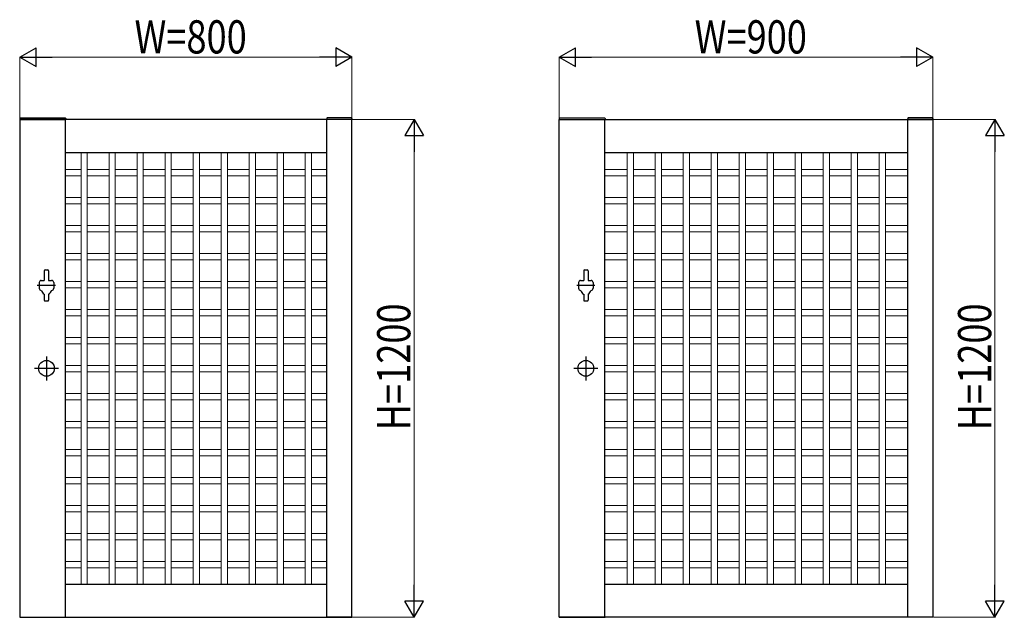
# Model space of a CAD drawing. Units: millimetres. Extents: x 0 to 16820, y 0 to 11880.
# Drawn here: x 8900 to 11273, y 2990 to 4430 of the extents above; entities that cross this region are included whole.
import ezdxf

# ---------------------------------------------------------------- set-up
doc = ezdxf.new("R2010")
doc.units = ezdxf.units.MM
for name, color, linetype, lineweight in [('YKK_11', 7, 'Continuous', 30), ('YKK_11E', 7, 'Continuous', 13), ('YKK_A1', 4, 'Continuous', 30), ('YKK_D', 6, 'Continuous', 13)]:
    doc.layers.add(name, color=color, linetype=linetype, lineweight=lineweight)
doc.styles.add('text-b', font='extslim2.shx', dxfattribs={"width": 0.8, "bigfont": 'extfont2.shx'})

msp = doc.modelspace()

# ---------------------------------------------------------------- linework, layer by layer
at = {"layer": 'YKK_11'}
for p, q in [((8900, 4190), (8900, 2990)), ((9700, 4190), (8900, 4190)), ((9010, 2990), (9010, 4190)), ((9640, 2990), (9640, 4190)), ((9700, 2990), (9700, 4190)), ((10200, 2990), (10200, 4190)), ((10200, 4190), (11100, 4190)), ((10310, 2990), (10310, 4190)), ((11040, 2990), (11040, 4190)), ((11100, 4190), (11100, 2990)), ((9010, 4110), (9640, 4110)), ((10310, 4110), (11040, 4110)), ((9010, 3070), (9640, 3070)), ((10310, 3070), (11040, 3070)), ((8900, 2990), (9700, 2990)), ((11100, 2990), (10200, 2990))]:
    msp.add_line(p, q, dxfattribs=at)
at = {"layer": 'YKK_11E'}
for p, q in [((9047.5, 4110), (9047.5, 3070)), ((9062.5, 4110), (9062.5, 3070)), ((9115, 4110), (9115, 3070)), ((9130, 4110), (9130, 3070)), ((9182.5, 4110), (9182.5, 3070)), ((9197.5, 4110), (9197.5, 3070)), ((9250, 4110), (9250, 3070)), ((9265, 4110), (9265, 3070)), ((9317.5, 4110), (9317.5, 3070)), ((9332.5, 4110), (9332.5, 3070)), ((9385, 4110), (9385, 3070)), ((9400, 4110), (9400, 3070)), ((9452.5, 4110), (9452.5, 3070)), ((9467.5, 4110), (9467.5, 3070)), ((9520, 4110), (9520, 3070)), ((9535, 4110), (9535, 3070)), ((9587.5, 4110), (9587.5, 3070)), ((9602.5, 4110), (9602.5, 3070)), ((10363.8, 4110), (10363.8, 3070)), ((10378.8, 4110), (10378.8, 3070)), ((10431.3, 4110), (10431.3, 3070)), ((10446.3, 4110), (10446.3, 3070)), ((10498.8, 4110), (10498.8, 3070)), ((10513.8, 4110), (10513.8, 3070)), ((10566.3, 4110), (10566.3, 3070)), ((10581.3, 4110), (10581.3, 3070)), ((10633.8, 4110), (10633.8, 3070)), ((10648.8, 4110), (10648.8, 3070)), ((10701.3, 4110), (10701.3, 3070)), ((10716.3, 4110), (10716.3, 3070)), ((10768.8, 4110), (10768.8, 3070)), ((10783.8, 4110), (10783.8, 3070)), ((10836.3, 4110), (10836.3, 3070)), ((10851.3, 4110), (10851.3, 3070)), ((10903.8, 4110), (10903.8, 3070)), ((10918.8, 4110), (10918.8, 3070)), ((10971.3, 4110), (10971.3, 3070)), ((10986.3, 4110), (10986.3, 3070)), ((9047.5, 4069.4), (9010, 4069.4)), ((9115, 4069.4), (9062.5, 4069.4)), ((9182.5, 4069.4), (9130, 4069.4)), ((9250, 4069.4), (9197.5, 4069.4)), ((9317.5, 4069.4), (9265, 4069.4)), ((9385, 4069.4), (9332.5, 4069.4)), ((9452.5, 4069.4), (9400, 4069.4)), ((9520, 4069.4), (9467.5, 4069.4)), ((9587.5, 4069.4), (9535, 4069.4)), ((9640, 4069.4), (9602.5, 4069.4)), ((10310, 4069.4), (10363.8, 4069.4)), ((10378.8, 4069.4), (10431.3, 4069.4)), ((10446.3, 4069.4), (10498.8, 4069.4)), ((10513.8, 4069.4), (10566.3, 4069.4)), ((10581.3, 4069.4), (10633.8, 4069.4)), ((10648.8, 4069.4), (10701.3, 4069.4)), ((10716.3, 4069.4), (10768.8, 4069.4)), ((10783.8, 4069.4), (10836.3, 4069.4)), ((10851.3, 4069.4), (10903.8, 4069.4)), ((10918.8, 4069.4), (10971.3, 4069.4)), ((10986.3, 4069.4), (11040, 4069.4)), ((9047.5, 4054.4), (9010, 4054.4)), ((9115, 4054.4), (9062.5, 4054.4)), ((9182.5, 4054.4), (9130, 4054.4)), ((9250, 4054.4), (9197.5, 4054.4)), ((9317.5, 4054.4), (9265, 4054.4)), ((9385, 4054.4), (9332.5, 4054.4)), ((9452.5, 4054.4), (9400, 4054.4)), ((9520, 4054.4), (9467.5, 4054.4)), ((9587.5, 4054.4), (9535, 4054.4)), ((9640, 4054.4), (9602.5, 4054.4)), ((10310, 4054.4), (10363.8, 4054.4)), ((10378.8, 4054.4), (10431.3, 4054.4)), ((10446.3, 4054.4), (10498.8, 4054.4)), ((10513.8, 4054.4), (10566.3, 4054.4)), ((10581.3, 4054.4), (10633.8, 4054.4)), ((10648.8, 4054.4), (10701.3, 4054.4)), ((10716.3, 4054.4), (10768.8, 4054.4)), ((10783.8, 4054.4), (10836.3, 4054.4)), ((10851.3, 4054.4), (10903.8, 4054.4)), ((10918.8, 4054.4), (10971.3, 4054.4)), ((10986.3, 4054.4), (11040, 4054.4)), ((9047.5, 4001.9), (9010, 4001.9)), ((9047.5, 3986.9), (9010, 3986.9)), ((9115, 4001.9), (9062.5, 4001.9)), ((9115, 3986.9), (9062.5, 3986.9)), ((9182.5, 4001.9), (9130, 4001.9)), ((9182.5, 3986.9), (9130, 3986.9)), ((9250, 4001.9), (9197.5, 4001.9)), ((9250, 3986.9), (9197.5, 3986.9)), ((9317.5, 4001.9), (9265, 4001.9)), ((9317.5, 3986.9), (9265, 3986.9)), ((9385, 4001.9), (9332.5, 4001.9)), ((9385, 3986.9), (9332.5, 3986.9)), ((9452.5, 4001.9), (9400, 4001.9)), ((9452.5, 3986.9), (9400, 3986.9)), ((9520, 4001.9), (9467.5, 4001.9)), ((9520, 3986.9), (9467.5, 3986.9)), ((9587.5, 4001.9), (9535, 4001.9)), ((9587.5, 3986.9), (9535, 3986.9)), ((9640, 4001.9), (9602.5, 4001.9)), ((9640, 3986.9), (9602.5, 3986.9)), ((10310, 4001.9), (10363.8, 4001.9)), ((10310, 3986.9), (10363.8, 3986.9)), ((10378.8, 4001.9), (10431.3, 4001.9)), ((10378.8, 3986.9), (10431.3, 3986.9)), ((10446.3, 4001.9), (10498.8, 4001.9)), ((10446.3, 3986.9), (10498.8, 3986.9)), ((10513.8, 4001.9), (10566.3, 4001.9)), ((10513.8, 3986.9), (10566.3, 3986.9)), ((10581.3, 4001.9), (10633.8, 4001.9)), ((10581.3, 3986.9), (10633.8, 3986.9)), ((10648.8, 4001.9), (10701.3, 4001.9)), ((10648.8, 3986.9), (10701.3, 3986.9)), ((10716.3, 4001.9), (10768.8, 4001.9)), ((10716.3, 3986.9), (10768.8, 3986.9)), ((10783.8, 4001.9), (10836.3, 4001.9)), ((10783.8, 3986.9), (10836.3, 3986.9)), ((10851.3, 4001.9), (10903.8, 4001.9)), ((10851.3, 3986.9), (10903.8, 3986.9)), ((10918.8, 4001.9), (10971.3, 4001.9)), ((10918.8, 3986.9), (10971.3, 3986.9)), ((10986.3, 4001.9), (11040, 4001.9)), ((10986.3, 3986.9), (11040, 3986.9)), ((9047.5, 3934.4), (9010, 3934.4)), ((9047.5, 3919.4), (9010, 3919.4)), ((9115, 3934.4), (9062.5, 3934.4)), ((9115, 3919.4), (9062.5, 3919.4)), ((9182.5, 3934.4), (9130, 3934.4)), ((9182.5, 3919.4), (9130, 3919.4)), ((9250, 3934.4), (9197.5, 3934.4)), ((9250, 3919.4), (9197.5, 3919.4)), ((9317.5, 3934.4), (9265, 3934.4)), ((9317.5, 3919.4), (9265, 3919.4)), ((9385, 3934.4), (9332.5, 3934.4)), ((9385, 3919.4), (9332.5, 3919.4)), ((9452.5, 3934.4), (9400, 3934.4)), ((9452.5, 3919.4), (9400, 3919.4)), ((9520, 3934.4), (9467.5, 3934.4)), ((9520, 3919.4), (9467.5, 3919.4)), ((9587.5, 3934.4), (9535, 3934.4)), ((9587.5, 3919.4), (9535, 3919.4)), ((9640, 3934.4), (9602.5, 3934.4)), ((9640, 3919.4), (9602.5, 3919.4)), ((10310, 3934.4), (10363.8, 3934.4)), ((10310, 3919.4), (10363.8, 3919.4)), ((10378.8, 3934.4), (10431.3, 3934.4)), ((10378.8, 3919.4), (10431.3, 3919.4)), ((10446.3, 3934.4), (10498.8, 3934.4)), ((10446.3, 3919.4), (10498.8, 3919.4)), ((10513.8, 3934.4), (10566.3, 3934.4)), ((10513.8, 3919.4), (10566.3, 3919.4)), ((10581.3, 3934.4), (10633.8, 3934.4)), ((10581.3, 3919.4), (10633.8, 3919.4)), ((10648.8, 3934.4), (10701.3, 3934.4)), ((10648.8, 3919.4), (10701.3, 3919.4)), ((10716.3, 3934.4), (10768.8, 3934.4)), ((10716.3, 3919.4), (10768.8, 3919.4)), ((10783.8, 3934.4), (10836.3, 3934.4)), ((10783.8, 3919.4), (10836.3, 3919.4)), ((10851.3, 3934.4), (10903.8, 3934.4)), ((10851.3, 3919.4), (10903.8, 3919.4)), ((10918.8, 3934.4), (10971.3, 3934.4)), ((10918.8, 3919.4), (10971.3, 3919.4)), ((10986.3, 3934.4), (11040, 3934.4)), ((10986.3, 3919.4), (11040, 3919.4)), ((9047.5, 3866.9), (9010, 3866.9)), ((9047.5, 3851.9), (9010, 3851.9)), ((9115, 3866.9), (9062.5, 3866.9)), ((9115, 3851.9), (9062.5, 3851.9)), ((9182.5, 3866.9), (9130, 3866.9)), ((9182.5, 3851.9), (9130, 3851.9)), ((9250, 3866.9), (9197.5, 3866.9)), ((9250, 3851.9), (9197.5, 3851.9)), ((9317.5, 3866.9), (9265, 3866.9)), ((9317.5, 3851.9), (9265, 3851.9)), ((9385, 3866.9), (9332.5, 3866.9)), ((9385, 3851.9), (9332.5, 3851.9)), ((9452.5, 3866.9), (9400, 3866.9)), ((9452.5, 3851.9), (9400, 3851.9)), ((9520, 3866.9), (9467.5, 3866.9)), ((9520, 3851.9), (9467.5, 3851.9)), ((9587.5, 3866.9), (9535, 3866.9)), ((9587.5, 3851.9), (9535, 3851.9)), ((9640, 3866.9), (9602.5, 3866.9)), ((9640, 3851.9), (9602.5, 3851.9)), ((10310, 3866.9), (10363.8, 3866.9)), ((10310, 3851.9), (10363.8, 3851.9)), ((10378.8, 3866.9), (10431.3, 3866.9)), ((10378.8, 3851.9), (10431.3, 3851.9)), ((10446.3, 3866.9), (10498.8, 3866.9)), ((10446.3, 3851.9), (10498.8, 3851.9)), ((10513.8, 3866.9), (10566.3, 3866.9)), ((10513.8, 3851.9), (10566.3, 3851.9)), ((10581.3, 3866.9), (10633.8, 3866.9)), ((10581.3, 3851.9), (10633.8, 3851.9)), ((10648.8, 3866.9), (10701.3, 3866.9)), ((10648.8, 3851.9), (10701.3, 3851.9)), ((10716.3, 3866.9), (10768.8, 3866.9)), ((10716.3, 3851.9), (10768.8, 3851.9)), ((10783.8, 3866.9), (10836.3, 3866.9)), ((10783.8, 3851.9), (10836.3, 3851.9)), ((10851.3, 3866.9), (10903.8, 3866.9)), ((10851.3, 3851.9), (10903.8, 3851.9)), ((10918.8, 3866.9), (10971.3, 3866.9)), ((10918.8, 3851.9), (10971.3, 3851.9)), ((10986.3, 3866.9), (11040, 3866.9)), ((10986.3, 3851.9), (11040, 3851.9)), ((9047.5, 3799.4), (9010, 3799.4)), ((9115, 3799.4), (9062.5, 3799.4)), ((9182.5, 3799.4), (9130, 3799.4)), ((9250, 3799.4), (9197.5, 3799.4)), ((9317.5, 3799.4), (9265, 3799.4)), ((9385, 3799.4), (9332.5, 3799.4)), ((9452.5, 3799.4), (9400, 3799.4)), ((9520, 3799.4), (9467.5, 3799.4)), ((9587.5, 3799.4), (9535, 3799.4)), ((9640, 3799.4), (9602.5, 3799.4)), ((10310, 3799.4), (10363.8, 3799.4)), ((10378.8, 3799.4), (10431.3, 3799.4)), ((10446.3, 3799.4), (10498.8, 3799.4)), ((10513.8, 3799.4), (10566.3, 3799.4)), ((10581.3, 3799.4), (10633.8, 3799.4)), ((10648.8, 3799.4), (10701.3, 3799.4)), ((10716.3, 3799.4), (10768.8, 3799.4)), ((10783.8, 3799.4), (10836.3, 3799.4)), ((10851.3, 3799.4), (10903.8, 3799.4)), ((10918.8, 3799.4), (10971.3, 3799.4)), ((10986.3, 3799.4), (11040, 3799.4)), ((9047.5, 3784.4), (9010, 3784.4)), ((9115, 3784.4), (9062.5, 3784.4)), ((9182.5, 3784.4), (9130, 3784.4)), ((9250, 3784.4), (9197.5, 3784.4)), ((9317.5, 3784.4), (9265, 3784.4)), ((9385, 3784.4), (9332.5, 3784.4)), ((9452.5, 3784.4), (9400, 3784.4)), ((9520, 3784.4), (9467.5, 3784.4)), ((9587.5, 3784.4), (9535, 3784.4)), ((9640, 3784.4), (9602.5, 3784.4)), ((10310, 3784.4), (10363.8, 3784.4)), ((10378.8, 3784.4), (10431.3, 3784.4)), ((10446.3, 3784.4), (10498.8, 3784.4)), ((10513.8, 3784.4), (10566.3, 3784.4)), ((10581.3, 3784.4), (10633.8, 3784.4)), ((10648.8, 3784.4), (10701.3, 3784.4)), ((10716.3, 3784.4), (10768.8, 3784.4)), ((10783.8, 3784.4), (10836.3, 3784.4)), ((10851.3, 3784.4), (10903.8, 3784.4)), ((10918.8, 3784.4), (10971.3, 3784.4)), ((10986.3, 3784.4), (11040, 3784.4)), ((9047.5, 3731.9), (9010, 3731.9)), ((9115, 3731.9), (9062.5, 3731.9)), ((9182.5, 3731.9), (9130, 3731.9)), ((9250, 3731.9), (9197.5, 3731.9)), ((9317.5, 3731.9), (9265, 3731.9)), ((9385, 3731.9), (9332.5, 3731.9)), ((9452.5, 3731.9), (9400, 3731.9)), ((9520, 3731.9), (9467.5, 3731.9)), ((9587.5, 3731.9), (9535, 3731.9)), ((9640, 3731.9), (9602.5, 3731.9)), ((10310, 3731.9), (10363.8, 3731.9)), ((10378.8, 3731.9), (10431.3, 3731.9)), ((10446.3, 3731.9), (10498.8, 3731.9)), ((10513.8, 3731.9), (10566.3, 3731.9)), ((10581.3, 3731.9), (10633.8, 3731.9)), ((10648.8, 3731.9), (10701.3, 3731.9)), ((10716.3, 3731.9), (10768.8, 3731.9)), ((10783.8, 3731.9), (10836.3, 3731.9)), ((10851.3, 3731.9), (10903.8, 3731.9)), ((10918.8, 3731.9), (10971.3, 3731.9)), ((10986.3, 3731.9), (11040, 3731.9)), ((9047.5, 3716.9), (9010, 3716.9)), ((9115, 3716.9), (9062.5, 3716.9)), ((9182.5, 3716.9), (9130, 3716.9)), ((9250, 3716.9), (9197.5, 3716.9)), ((9317.5, 3716.9), (9265, 3716.9)), ((9385, 3716.9), (9332.5, 3716.9)), ((9452.5, 3716.9), (9400, 3716.9)), ((9520, 3716.9), (9467.5, 3716.9)), ((9587.5, 3716.9), (9535, 3716.9)), ((9640, 3716.9), (9602.5, 3716.9)), ((10310, 3716.9), (10363.8, 3716.9)), ((10378.8, 3716.9), (10431.3, 3716.9)), ((10446.3, 3716.9), (10498.8, 3716.9)), ((10513.8, 3716.9), (10566.3, 3716.9)), ((10581.3, 3716.9), (10633.8, 3716.9)), ((10648.8, 3716.9), (10701.3, 3716.9)), ((10716.3, 3716.9), (10768.8, 3716.9)), ((10783.8, 3716.9), (10836.3, 3716.9)), ((10851.3, 3716.9), (10903.8, 3716.9)), ((10918.8, 3716.9), (10971.3, 3716.9)), ((10986.3, 3716.9), (11040, 3716.9)), ((9047.5, 3664.4), (9010, 3664.4)), ((9115, 3664.4), (9062.5, 3664.4)), ((9182.5, 3664.4), (9130, 3664.4)), ((9250, 3664.4), (9197.5, 3664.4)), ((9317.5, 3664.4), (9265, 3664.4)), ((9385, 3664.4), (9332.5, 3664.4)), ((9452.5, 3664.4), (9400, 3664.4)), ((9520, 3664.4), (9467.5, 3664.4)), ((9587.5, 3664.4), (9535, 3664.4)), ((9640, 3664.4), (9602.5, 3664.4)), ((10310, 3664.4), (10363.8, 3664.4)), ((10378.8, 3664.4), (10431.3, 3664.4)), ((10446.3, 3664.4), (10498.8, 3664.4)), ((10513.8, 3664.4), (10566.3, 3664.4)), ((10581.3, 3664.4), (10633.8, 3664.4)), ((10648.8, 3664.4), (10701.3, 3664.4)), ((10716.3, 3664.4), (10768.8, 3664.4)), ((10783.8, 3664.4), (10836.3, 3664.4)), ((10851.3, 3664.4), (10903.8, 3664.4)), ((10918.8, 3664.4), (10971.3, 3664.4)), ((10986.3, 3664.4), (11040, 3664.4)), ((9047.5, 3649.4), (9010, 3649.4)), ((9115, 3649.4), (9062.5, 3649.4)), ((9182.5, 3649.4), (9130, 3649.4)), ((9250, 3649.4), (9197.5, 3649.4)), ((9317.5, 3649.4), (9265, 3649.4)), ((9385, 3649.4), (9332.5, 3649.4)), ((9452.5, 3649.4), (9400, 3649.4)), ((9520, 3649.4), (9467.5, 3649.4)), ((9587.5, 3649.4), (9535, 3649.4)), ((9640, 3649.4), (9602.5, 3649.4)), ((10310, 3649.4), (10363.8, 3649.4)), ((10378.8, 3649.4), (10431.3, 3649.4)), ((10446.3, 3649.4), (10498.8, 3649.4)), ((10513.8, 3649.4), (10566.3, 3649.4)), ((10581.3, 3649.4), (10633.8, 3649.4)), ((10648.8, 3649.4), (10701.3, 3649.4)), ((10716.3, 3649.4), (10768.8, 3649.4)), ((10783.8, 3649.4), (10836.3, 3649.4)), ((10851.3, 3649.4), (10903.8, 3649.4)), ((10918.8, 3649.4), (10971.3, 3649.4)), ((10986.3, 3649.4), (11040, 3649.4)), ((9047.5, 3596.9), (9010, 3596.9)), ((9115, 3596.9), (9062.5, 3596.9)), ((9182.5, 3596.9), (9130, 3596.9)), ((9250, 3596.9), (9197.5, 3596.9)), ((9317.5, 3596.9), (9265, 3596.9)), ((9385, 3596.9), (9332.5, 3596.9)), ((9452.5, 3596.9), (9400, 3596.9)), ((9520, 3596.9), (9467.5, 3596.9)), ((9587.5, 3596.9), (9535, 3596.9)), ((9640, 3596.9), (9602.5, 3596.9)), ((10310, 3596.9), (10363.8, 3596.9)), ((10378.8, 3596.9), (10431.3, 3596.9)), ((10446.3, 3596.9), (10498.8, 3596.9)), ((10513.8, 3596.9), (10566.3, 3596.9)), ((10581.3, 3596.9), (10633.8, 3596.9)), ((10648.8, 3596.9), (10701.3, 3596.9)), ((10716.3, 3596.9), (10768.8, 3596.9)), ((10783.8, 3596.9), (10836.3, 3596.9)), ((10851.3, 3596.9), (10903.8, 3596.9)), ((10918.8, 3596.9), (10971.3, 3596.9)), ((10986.3, 3596.9), (11040, 3596.9)), ((9047.5, 3581.9), (9010, 3581.9)), ((9115, 3581.9), (9062.5, 3581.9)), ((9182.5, 3581.9), (9130, 3581.9)), ((9250, 3581.9), (9197.5, 3581.9)), ((9317.5, 3581.9), (9265, 3581.9)), ((9385, 3581.9), (9332.5, 3581.9)), ((9452.5, 3581.9), (9400, 3581.9)), ((9520, 3581.9), (9467.5, 3581.9)), ((9587.5, 3581.9), (9535, 3581.9)), ((9640, 3581.9), (9602.5, 3581.9)), ((10310, 3581.9), (10363.8, 3581.9)), ((10378.8, 3581.9), (10431.3, 3581.9)), ((10446.3, 3581.9), (10498.8, 3581.9)), ((10513.8, 3581.9), (10566.3, 3581.9)), ((10581.3, 3581.9), (10633.8, 3581.9)), ((10648.8, 3581.9), (10701.3, 3581.9)), ((10716.3, 3581.9), (10768.8, 3581.9)), ((10783.8, 3581.9), (10836.3, 3581.9)), ((10851.3, 3581.9), (10903.8, 3581.9)), ((10918.8, 3581.9), (10971.3, 3581.9)), ((10986.3, 3581.9), (11040, 3581.9)), ((9047.5, 3529.4), (9010, 3529.4)), ((9047.5, 3514.4), (9010, 3514.4)), ((9115, 3529.4), (9062.5, 3529.4)), ((9115, 3514.4), (9062.5, 3514.4)), ((9182.5, 3529.4), (9130, 3529.4)), ((9182.5, 3514.4), (9130, 3514.4)), ((9250, 3529.4), (9197.5, 3529.4)), ((9250, 3514.4), (9197.5, 3514.4)), ((9317.5, 3529.4), (9265, 3529.4)), ((9317.5, 3514.4), (9265, 3514.4)), ((9385, 3529.4), (9332.5, 3529.4)), ((9385, 3514.4), (9332.5, 3514.4)), ((9452.5, 3529.4), (9400, 3529.4)), ((9452.5, 3514.4), (9400, 3514.4)), ((9520, 3529.4), (9467.5, 3529.4)), ((9520, 3514.4), (9467.5, 3514.4)), ((9587.5, 3529.4), (9535, 3529.4)), ((9587.5, 3514.4), (9535, 3514.4)), ((9640, 3529.4), (9602.5, 3529.4)), ((9640, 3514.4), (9602.5, 3514.4)), ((10310, 3529.4), (10363.8, 3529.4)), ((10310, 3514.4), (10363.8, 3514.4)), ((10378.8, 3529.4), (10431.3, 3529.4)), ((10378.8, 3514.4), (10431.3, 3514.4)), ((10446.3, 3529.4), (10498.8, 3529.4)), ((10446.3, 3514.4), (10498.8, 3514.4)), ((10513.8, 3529.4), (10566.3, 3529.4)), ((10513.8, 3514.4), (10566.3, 3514.4)), ((10581.3, 3529.4), (10633.8, 3529.4)), ((10581.3, 3514.4), (10633.8, 3514.4)), ((10648.8, 3529.4), (10701.3, 3529.4)), ((10648.8, 3514.4), (10701.3, 3514.4)), ((10716.3, 3529.4), (10768.8, 3529.4)), ((10716.3, 3514.4), (10768.8, 3514.4)), ((10783.8, 3529.4), (10836.3, 3529.4)), ((10783.8, 3514.4), (10836.3, 3514.4)), ((10851.3, 3529.4), (10903.8, 3529.4)), ((10851.3, 3514.4), (10903.8, 3514.4)), ((10918.8, 3529.4), (10971.3, 3529.4)), ((10918.8, 3514.4), (10971.3, 3514.4)), ((10986.3, 3529.4), (11040, 3529.4)), ((10986.3, 3514.4), (11040, 3514.4)), ((9047.5, 3461.9), (9010, 3461.9)), ((9047.5, 3446.9), (9010, 3446.9)), ((9115, 3461.9), (9062.5, 3461.9)), ((9115, 3446.9), (9062.5, 3446.9)), ((9182.5, 3461.9), (9130, 3461.9)), ((9182.5, 3446.9), (9130, 3446.9)), ((9250, 3461.9), (9197.5, 3461.9)), ((9250, 3446.9), (9197.5, 3446.9)), ((9317.5, 3461.9), (9265, 3461.9)), ((9317.5, 3446.9), (9265, 3446.9)), ((9385, 3461.9), (9332.5, 3461.9)), ((9385, 3446.9), (9332.5, 3446.9)), ((9452.5, 3461.9), (9400, 3461.9)), ((9452.5, 3446.9), (9400, 3446.9)), ((9520, 3461.9), (9467.5, 3461.9)), ((9520, 3446.9), (9467.5, 3446.9)), ((9587.5, 3461.9), (9535, 3461.9)), ((9587.5, 3446.9), (9535, 3446.9)), ((9640, 3461.9), (9602.5, 3461.9)), ((9640, 3446.9), (9602.5, 3446.9)), ((10310, 3461.9), (10363.8, 3461.9)), ((10310, 3446.9), (10363.8, 3446.9)), ((10378.8, 3461.9), (10431.3, 3461.9)), ((10378.8, 3446.9), (10431.3, 3446.9)), ((10446.3, 3461.9), (10498.8, 3461.9)), ((10446.3, 3446.9), (10498.8, 3446.9)), ((10513.8, 3461.9), (10566.3, 3461.9)), ((10513.8, 3446.9), (10566.3, 3446.9)), ((10581.3, 3461.9), (10633.8, 3461.9)), ((10581.3, 3446.9), (10633.8, 3446.9)), ((10648.8, 3461.9), (10701.3, 3461.9)), ((10648.8, 3446.9), (10701.3, 3446.9)), ((10716.3, 3461.9), (10768.8, 3461.9)), ((10716.3, 3446.9), (10768.8, 3446.9)), ((10783.8, 3461.9), (10836.3, 3461.9)), ((10783.8, 3446.9), (10836.3, 3446.9)), ((10851.3, 3461.9), (10903.8, 3461.9)), ((10851.3, 3446.9), (10903.8, 3446.9)), ((10918.8, 3461.9), (10971.3, 3461.9)), ((10918.8, 3446.9), (10971.3, 3446.9)), ((10986.3, 3461.9), (11040, 3461.9)), ((10986.3, 3446.9), (11040, 3446.9)), ((9047.5, 3394.4), (9010, 3394.4)), ((9115, 3394.4), (9062.5, 3394.4)), ((9182.5, 3394.4), (9130, 3394.4)), ((9250, 3394.4), (9197.5, 3394.4)), ((9317.5, 3394.4), (9265, 3394.4)), ((9385, 3394.4), (9332.5, 3394.4)), ((9452.5, 3394.4), (9400, 3394.4)), ((9520, 3394.4), (9467.5, 3394.4)), ((9587.5, 3394.4), (9535, 3394.4)), ((9640, 3394.4), (9602.5, 3394.4)), ((10310, 3394.4), (10363.8, 3394.4)), ((10378.8, 3394.4), (10431.3, 3394.4)), ((10446.3, 3394.4), (10498.8, 3394.4)), ((10513.8, 3394.4), (10566.3, 3394.4)), ((10581.3, 3394.4), (10633.8, 3394.4)), ((10648.8, 3394.4), (10701.3, 3394.4)), ((10716.3, 3394.4), (10768.8, 3394.4)), ((10783.8, 3394.4), (10836.3, 3394.4)), ((10851.3, 3394.4), (10903.8, 3394.4)), ((10918.8, 3394.4), (10971.3, 3394.4)), ((10986.3, 3394.4), (11040, 3394.4)), ((9047.5, 3379.4), (9010, 3379.4)), ((9115, 3379.4), (9062.5, 3379.4)), ((9182.5, 3379.4), (9130, 3379.4)), ((9250, 3379.4), (9197.5, 3379.4)), ((9317.5, 3379.4), (9265, 3379.4)), ((9385, 3379.4), (9332.5, 3379.4)), ((9452.5, 3379.4), (9400, 3379.4)), ((9520, 3379.4), (9467.5, 3379.4)), ((9587.5, 3379.4), (9535, 3379.4)), ((9640, 3379.4), (9602.5, 3379.4)), ((10310, 3379.4), (10363.8, 3379.4)), ((10378.8, 3379.4), (10431.3, 3379.4)), ((10446.3, 3379.4), (10498.8, 3379.4)), ((10513.8, 3379.4), (10566.3, 3379.4)), ((10581.3, 3379.4), (10633.8, 3379.4)), ((10648.8, 3379.4), (10701.3, 3379.4)), ((10716.3, 3379.4), (10768.8, 3379.4)), ((10783.8, 3379.4), (10836.3, 3379.4)), ((10851.3, 3379.4), (10903.8, 3379.4)), ((10918.8, 3379.4), (10971.3, 3379.4)), ((10986.3, 3379.4), (11040, 3379.4)), ((9047.5, 3326.9), (9010, 3326.9)), ((9115, 3326.9), (9062.5, 3326.9)), ((9182.5, 3326.9), (9130, 3326.9)), ((9250, 3326.9), (9197.5, 3326.9)), ((9317.5, 3326.9), (9265, 3326.9)), ((9385, 3326.9), (9332.5, 3326.9)), ((9452.5, 3326.9), (9400, 3326.9)), ((9520, 3326.9), (9467.5, 3326.9)), ((9587.5, 3326.9), (9535, 3326.9)), ((9640, 3326.9), (9602.5, 3326.9)), ((10310, 3326.9), (10363.8, 3326.9)), ((10378.8, 3326.9), (10431.3, 3326.9)), ((10446.3, 3326.9), (10498.8, 3326.9)), ((10513.8, 3326.9), (10566.3, 3326.9)), ((10581.3, 3326.9), (10633.8, 3326.9)), ((10648.8, 3326.9), (10701.3, 3326.9)), ((10716.3, 3326.9), (10768.8, 3326.9)), ((10783.8, 3326.9), (10836.3, 3326.9)), ((10851.3, 3326.9), (10903.8, 3326.9)), ((10918.8, 3326.9), (10971.3, 3326.9)), ((10986.3, 3326.9), (11040, 3326.9)), ((9047.5, 3311.9), (9010, 3311.9)), ((9115, 3311.9), (9062.5, 3311.9)), ((9182.5, 3311.9), (9130, 3311.9)), ((9250, 3311.9), (9197.5, 3311.9)), ((9317.5, 3311.9), (9265, 3311.9)), ((9385, 3311.9), (9332.5, 3311.9)), ((9452.5, 3311.9), (9400, 3311.9)), ((9520, 3311.9), (9467.5, 3311.9)), ((9587.5, 3311.9), (9535, 3311.9)), ((9640, 3311.9), (9602.5, 3311.9)), ((10310, 3311.9), (10363.8, 3311.9)), ((10378.8, 3311.9), (10431.3, 3311.9)), ((10446.3, 3311.9), (10498.8, 3311.9)), ((10513.8, 3311.9), (10566.3, 3311.9)), ((10581.3, 3311.9), (10633.8, 3311.9)), ((10648.8, 3311.9), (10701.3, 3311.9)), ((10716.3, 3311.9), (10768.8, 3311.9)), ((10783.8, 3311.9), (10836.3, 3311.9)), ((10851.3, 3311.9), (10903.8, 3311.9)), ((10918.8, 3311.9), (10971.3, 3311.9)), ((10986.3, 3311.9), (11040, 3311.9)), ((9047.5, 3259.4), (9010, 3259.4)), ((9115, 3259.4), (9062.5, 3259.4)), ((9182.5, 3259.4), (9130, 3259.4)), ((9250, 3259.4), (9197.5, 3259.4)), ((9317.5, 3259.4), (9265, 3259.4)), ((9385, 3259.4), (9332.5, 3259.4)), ((9452.5, 3259.4), (9400, 3259.4)), ((9520, 3259.4), (9467.5, 3259.4)), ((9587.5, 3259.4), (9535, 3259.4)), ((9640, 3259.4), (9602.5, 3259.4)), ((10310, 3259.4), (10363.8, 3259.4)), ((10378.8, 3259.4), (10431.3, 3259.4)), ((10446.3, 3259.4), (10498.8, 3259.4)), ((10513.8, 3259.4), (10566.3, 3259.4)), ((10581.3, 3259.4), (10633.8, 3259.4)), ((10648.8, 3259.4), (10701.3, 3259.4)), ((10716.3, 3259.4), (10768.8, 3259.4)), ((10783.8, 3259.4), (10836.3, 3259.4)), ((10851.3, 3259.4), (10903.8, 3259.4)), ((10918.8, 3259.4), (10971.3, 3259.4)), ((10986.3, 3259.4), (11040, 3259.4)), ((9047.5, 3244.4), (9010, 3244.4)), ((9115, 3244.4), (9062.5, 3244.4)), ((9182.5, 3244.4), (9130, 3244.4)), ((9250, 3244.4), (9197.5, 3244.4)), ((9317.5, 3244.4), (9265, 3244.4)), ((9385, 3244.4), (9332.5, 3244.4)), ((9452.5, 3244.4), (9400, 3244.4)), ((9520, 3244.4), (9467.5, 3244.4)), ((9587.5, 3244.4), (9535, 3244.4)), ((9640, 3244.4), (9602.5, 3244.4)), ((10310, 3244.4), (10363.8, 3244.4)), ((10378.8, 3244.4), (10431.3, 3244.4)), ((10446.3, 3244.4), (10498.8, 3244.4)), ((10513.8, 3244.4), (10566.3, 3244.4)), ((10581.3, 3244.4), (10633.8, 3244.4)), ((10648.8, 3244.4), (10701.3, 3244.4)), ((10716.3, 3244.4), (10768.8, 3244.4)), ((10783.8, 3244.4), (10836.3, 3244.4)), ((10851.3, 3244.4), (10903.8, 3244.4)), ((10918.8, 3244.4), (10971.3, 3244.4)), ((10986.3, 3244.4), (11040, 3244.4)), ((9047.5, 3191.9), (9010, 3191.9)), ((9115, 3191.9), (9062.5, 3191.9)), ((9182.5, 3191.9), (9130, 3191.9)), ((9250, 3191.9), (9197.5, 3191.9)), ((9317.5, 3191.9), (9265, 3191.9)), ((9385, 3191.9), (9332.5, 3191.9)), ((9452.5, 3191.9), (9400, 3191.9)), ((9520, 3191.9), (9467.5, 3191.9)), ((9587.5, 3191.9), (9535, 3191.9)), ((9640, 3191.9), (9602.5, 3191.9)), ((10310, 3191.9), (10363.8, 3191.9)), ((10378.8, 3191.9), (10431.3, 3191.9)), ((10446.3, 3191.9), (10498.8, 3191.9)), ((10513.8, 3191.9), (10566.3, 3191.9)), ((10581.3, 3191.9), (10633.8, 3191.9)), ((10648.8, 3191.9), (10701.3, 3191.9)), ((10716.3, 3191.9), (10768.8, 3191.9)), ((10783.8, 3191.9), (10836.3, 3191.9)), ((10851.3, 3191.9), (10903.8, 3191.9)), ((10918.8, 3191.9), (10971.3, 3191.9)), ((10986.3, 3191.9), (11040, 3191.9)), ((9047.5, 3176.9), (9010, 3176.9)), ((9115, 3176.9), (9062.5, 3176.9)), ((9182.5, 3176.9), (9130, 3176.9)), ((9250, 3176.9), (9197.5, 3176.9)), ((9317.5, 3176.9), (9265, 3176.9)), ((9385, 3176.9), (9332.5, 3176.9)), ((9452.5, 3176.9), (9400, 3176.9)), ((9520, 3176.9), (9467.5, 3176.9)), ((9587.5, 3176.9), (9535, 3176.9)), ((9640, 3176.9), (9602.5, 3176.9)), ((10310, 3176.9), (10363.8, 3176.9)), ((10378.8, 3176.9), (10431.3, 3176.9)), ((10446.3, 3176.9), (10498.8, 3176.9)), ((10513.8, 3176.9), (10566.3, 3176.9)), ((10581.3, 3176.9), (10633.8, 3176.9)), ((10648.8, 3176.9), (10701.3, 3176.9)), ((10716.3, 3176.9), (10768.8, 3176.9)), ((10783.8, 3176.9), (10836.3, 3176.9)), ((10851.3, 3176.9), (10903.8, 3176.9)), ((10918.8, 3176.9), (10971.3, 3176.9)), ((10986.3, 3176.9), (11040, 3176.9)), ((9047.5, 3124.4), (9010, 3124.4)), ((9047.5, 3109.4), (9010, 3109.4)), ((9115, 3124.4), (9062.5, 3124.4)), ((9115, 3109.4), (9062.5, 3109.4)), ((9182.5, 3124.4), (9130, 3124.4)), ((9182.5, 3109.4), (9130, 3109.4)), ((9250, 3124.4), (9197.5, 3124.4)), ((9250, 3109.4), (9197.5, 3109.4)), ((9317.5, 3124.4), (9265, 3124.4)), ((9317.5, 3109.4), (9265, 3109.4)), ((9385, 3124.4), (9332.5, 3124.4)), ((9385, 3109.4), (9332.5, 3109.4)), ((9452.5, 3124.4), (9400, 3124.4)), ((9452.5, 3109.4), (9400, 3109.4)), ((9520, 3124.4), (9467.5, 3124.4)), ((9520, 3109.4), (9467.5, 3109.4)), ((9587.5, 3124.4), (9535, 3124.4)), ((9587.5, 3109.4), (9535, 3109.4)), ((9640, 3124.4), (9602.5, 3124.4)), ((9640, 3109.4), (9602.5, 3109.4)), ((10310, 3124.4), (10363.8, 3124.4)), ((10310, 3109.4), (10363.8, 3109.4)), ((10378.8, 3124.4), (10431.3, 3124.4)), ((10378.8, 3109.4), (10431.3, 3109.4)), ((10446.3, 3124.4), (10498.8, 3124.4)), ((10446.3, 3109.4), (10498.8, 3109.4)), ((10513.8, 3124.4), (10566.3, 3124.4)), ((10513.8, 3109.4), (10566.3, 3109.4)), ((10581.3, 3124.4), (10633.8, 3124.4)), ((10581.3, 3109.4), (10633.8, 3109.4)), ((10648.8, 3124.4), (10701.3, 3124.4)), ((10648.8, 3109.4), (10701.3, 3109.4)), ((10716.3, 3124.4), (10768.8, 3124.4)), ((10716.3, 3109.4), (10768.8, 3109.4)), ((10783.8, 3124.4), (10836.3, 3124.4)), ((10783.8, 3109.4), (10836.3, 3109.4)), ((10851.3, 3124.4), (10903.8, 3124.4)), ((10851.3, 3109.4), (10903.8, 3109.4)), ((10918.8, 3124.4), (10971.3, 3124.4)), ((10918.8, 3109.4), (10971.3, 3109.4)), ((10986.3, 3124.4), (11040, 3124.4)), ((10986.3, 3109.4), (11040, 3109.4))]:
    msp.add_line(p, q, dxfattribs=at)
at = {"layer": 'YKK_A1'}
for p, q in [((8899.7, 4192.6), (8899.5, 4190)), ((8899.5, 4190), (9010.5, 4190)), ((8900.7, 4193.5), (9009.4, 4193.5)), ((9010.4, 4192.6), (9010.5, 4190)), ((9639.7, 4192.6), (9639.5, 4190)), ((9700.5, 4190), (9639.5, 4190)), ((9699.4, 4193.5), (9640.7, 4193.5)), ((9700.4, 4192.6), (9700.5, 4190)), ((10199.7, 4192.6), (10199.5, 4190)), ((10199.5, 4190), (10310.5, 4190)), ((10200.7, 4193.5), (10309.4, 4193.5)), ((10310.4, 4192.6), (10310.5, 4190)), ((11039.7, 4192.6), (11039.5, 4190)), ((11100.5, 4190), (11039.5, 4190)), ((11099.4, 4193.5), (11040.7, 4193.5)), ((11100.4, 4192.6), (11100.5, 4190)), ((8958.8, 3825.5), (8958.8, 3802)), ((8960.8, 3827.5), (8967.3, 3827.5)), ((8969.3, 3825.5), (8969.3, 3802)), ((10258.8, 3825.5), (10258.8, 3802)), ((10260.8, 3827.5), (10267.3, 3827.5)), ((10269.3, 3825.5), (10269.3, 3802)), ((8946.5, 3797), (8946.5, 3783)), ((8951.5, 3802), (8958.8, 3802)), ((8969.3, 3802), (8976.5, 3802)), ((8981.5, 3797), (8981.5, 3783)), ((10246.5, 3797), (10246.5, 3783)), ((10251.5, 3802), (10258.8, 3802)), ((10269.3, 3802), (10276.5, 3802)), ((10281.5, 3797), (10281.5, 3783)), ((8986, 3790), (8942, 3790)), ((10286, 3790), (10242, 3790)), ((8958.8, 3769.2), (8958.8, 3754.5)), ((8960.8, 3752.5), (8967.3, 3752.5)), ((8969.3, 3769.2), (8969.3, 3754.5)), ((10258.8, 3769.2), (10258.8, 3754.5)), ((10260.8, 3752.5), (10267.3, 3752.5)), ((10269.3, 3769.2), (10269.3, 3754.5)), ((8964, 3619), (8964, 3561)), ((10264, 3619), (10264, 3561)), ((8993, 3590), (8935, 3590)), ((10293, 3590), (10235, 3590)), ((8899.5, 2990), (9010.5, 2990)), ((9700.5, 2990), (9639.5, 2990)), ((10199.5, 2990), (10310.5, 2990)), ((11100.5, 2990), (11039.5, 2990))]:
    msp.add_line(p, q, dxfattribs=at)
for centre in [(8964, 3590), (10264, 3590)]:
    msp.add_circle(centre, 19, dxfattribs=at)
for centre, radius, start, end in [((8900.7, 4192.5), 1, 90, 177), ((9009.4, 4192.5), 1, 3, 90), ((9640.7, 4192.5), 1, 90, 177), ((9699.4, 4192.5), 1, 3, 90), ((10200.7, 4192.5), 1, 90, 177), ((10309.4, 4192.5), 1, 3, 90), ((11040.7, 4192.5), 1, 90, 177), ((11099.4, 4192.5), 1, 3, 90), ((8960.8, 3825.5), 2, 90, 180), ((8967.3, 3825.5), 2, 0, 90), ((10260.8, 3825.5), 2, 90, 180), ((10267.3, 3825.5), 2, 0, 90), ((8951.5, 3797), 5, 90, 180), ((8976.5, 3797), 5, 0, 90), ((10251.5, 3797), 5, 90, 180), ((10276.5, 3797), 5, 0, 90), ((8951.5, 3783), 5, 180, 270), ((8964, 3780.4), 12.5, 191.5526, 245.1654), ((8964, 3780.5), 12.5, 294.8346, 348.4474), ((8964, 3780.4), 12.5, 294.8346, 348.4474), ((8976.5, 3783), 5, 270, 0), ((10251.5, 3783), 5, 180, 270), ((10264, 3780.4), 12.5, 191.5526, 245.1654), ((10264, 3780.5), 12.5, 294.8346, 348.4474), ((10264, 3780.4), 12.5, 294.8346, 348.4474), ((10276.5, 3783), 5, 270, 0), ((8960.8, 3754.5), 2, 180, 270), ((8967.3, 3754.5), 2, 270, 0), ((10260.8, 3754.5), 2, 180, 270), ((10267.3, 3754.5), 2, 270, 0)]:
    msp.add_arc(centre, radius, start, end, dxfattribs=at)
at = {"layer": 'YKK_D', "lineweight": -2}
for p, q in [((8900, 4340), (8939, 4362.5)), ((8939, 4317.5), (8939, 4362.5)), ((9700, 4340), (9661.1, 4362.5)), ((9661.1, 4362.5), (9661.1, 4317.5)), ((10200, 4340), (10239, 4362.5)), ((10239, 4317.5), (10239, 4362.5)), ((11100, 4340), (11061.1, 4362.5)), ((11061.1, 4362.5), (11061.1, 4317.5)), ((8900, 4340), (8939, 4317.5)), ((8900, 4340), (8978, 4340)), ((9700, 4340), (9622.1, 4340)), ((9700, 4340), (9661.1, 4317.5)), ((10200, 4340), (10239, 4317.5)), ((10200, 4340), (10278, 4340)), ((11100, 4340), (11022.1, 4340)), ((11100, 4340), (11061.1, 4317.5)), ((9850, 4190), (9827.5, 4151)), ((9850, 4190), (9872.5, 4151)), ((9850, 4190), (9850, 4112.1)), ((11250, 4190), (11227.5, 4151)), ((11250, 4190), (11272.5, 4151)), ((11250, 4190), (11250, 4112.1)), ((9827.5, 4151), (9872.5, 4151)), ((11227.5, 4151), (11272.5, 4151)), ((9850, 2990), (9850, 3067.9)), ((11250, 2990), (11250, 3067.9)), ((9850, 2990), (9827.5, 3029)), ((9872.5, 3029), (9827.5, 3029)), ((9850, 2990), (9872.5, 3029)), ((11250, 2990), (11227.5, 3029)), ((11272.5, 3029), (11227.5, 3029)), ((11250, 2990), (11272.5, 3029))]:
    msp.add_line(p, q, dxfattribs=at)
at = {"layer": 'YKK_D'}
for p, q in [((8900, 4192), (8900, 4341)), ((8945, 4340), (9655, 4340)), ((9700, 4192), (9700, 4341)), ((10200, 4192), (10200, 4341)), ((10245, 4340), (11055, 4340)), ((11100, 4192), (11100, 4341)), ((9702, 4190), (9851, 4190)), ((11102, 4190), (11251, 4190)), ((9850, 4145), (9850, 3035)), ((11250, 4145), (11250, 3035)), ((9702, 2990), (9851, 2990)), ((11102, 2990), (11251, 2990))]:
    msp.add_line(p, q, dxfattribs=at)

# ---------------------------------------------------------------- texts
at = {"layer": 'YKK_D', "style": 'text-b', "width": 0.8}
for s, p in [('W=800', (9176.3, 4349)), ('W=900', (10526.3, 4349))]:
    msp.add_text(s, height=80, dxfattribs=at).set_placement(p)
for p in [(9841, 3440.7), (11241, 3440.7)]:
    msp.add_text('H=1200', height=80, rotation=90, dxfattribs=at).set_placement(p)

doc.saveas('drawing.dxf')
